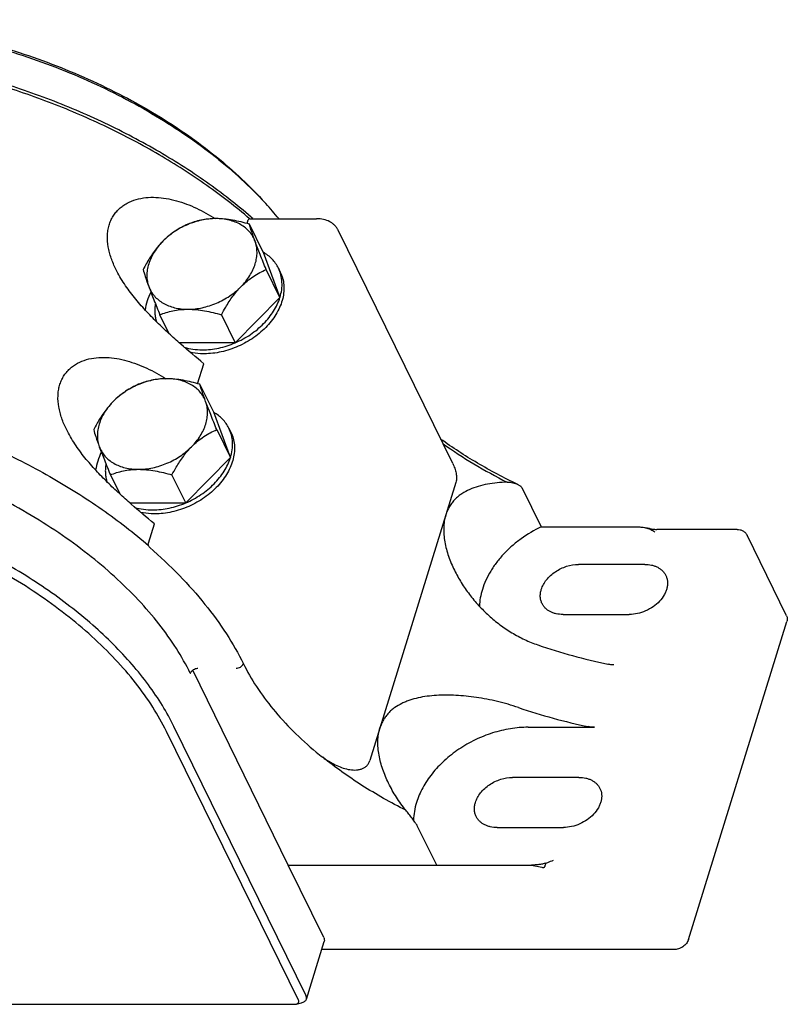
# Model space of a CAD drawing. Units: inches. Extents: x 0 to 22, y 0 to 17.
# Drawn here: x 15.6 to 17.6, y 11.2 to 13.8 of the extents above; entities that cross this region are included whole.
import ezdxf

# ---------------------------------------------------------------- set-up
doc = ezdxf.new("R2010")
doc.units = ezdxf.units.IN
doc.header["$LTSCALE"] = 1.21
doc.header["$MEASUREMENT"] = 0
doc.layers.get('0').update_dxf_attribs({"linetype": 'CONTINUOUS'})

msp = doc.modelspace()

# ---------------------------------------------------------------- linework, layer by layer
at = {"color": 7, "linetype": 'CONTINUOUS'}
for p, q in [((16.145, 13.2622), (16.148, 13.2718)), ((16.1868, 13.1876), (16.151, 13.2606)), ((16.1518, 13.2749), (16.1513, 13.2749)), ((16.1518, 13.2749), (16.3258, 13.2749)), ((16.6804, 12.6373), (16.3824, 13.2446)), ((16.1868, 13.1876), (16.2304, 13.0696)), ((16.2304, 13.0696), (16.1946, 13.1426)), ((16.2264, 13.1463), (16.2314, 13.1359)), ((16.2304, 13.0696), (16.1138, 12.9516)), ((15.9422, 12.9748), (15.9178, 13.0245)), ((16.0781, 13.0245), (16.1138, 12.9516)), ((16.1138, 12.9516), (15.9684, 12.9516)), ((16.0161, 12.8451), (16.0322, 12.897)), ((16.0579, 12.7706), (16.0221, 12.8435)), ((16.1015, 12.6526), (16.0579, 12.7706)), ((16.0658, 12.7255), (16.1015, 12.6526)), ((16.0975, 12.7292), (16.1026, 12.7189)), ((15.985, 12.5346), (16.1015, 12.6526)), ((15.7889, 12.6075), (15.8134, 12.5578)), ((15.985, 12.5346), (15.9492, 12.6075)), ((16.6886, 12.5879), (16.4647, 11.8634)), ((16.8603, 12.5743), (16.911, 12.4723)), ((15.8395, 12.5346), (15.985, 12.5346)), ((15.8877, 12.4297), (15.9033, 12.48)), ((16.911, 12.4723), (17.158, 12.4723)), ((17.1927, 12.4678), (17.1827, 12.4699)), ((17.1827, 12.4699), (17.1924, 12.467)), ((17.1924, 12.467), (17.1927, 12.4678)), ((17.4212, 12.4655), (17.212, 12.4655)), ((17.55, 12.2407), (17.4471, 12.4505)), ((17.1807, 12.3744), (17.008, 12.3744)), ((16.9677, 12.2438), (17.1404, 12.2438)), ((17.2946, 11.397), (17.5508, 12.226)), ((15.997, 12.0906), (15.9969, 12.0908)), ((15.997, 12.0906), (15.9969, 12.0908)), ((15.997, 12.0907), (15.9971, 12.0909)), ((15.9971, 12.0909), (15.9983, 12.0937)), ((16.2517, 11.591), (16.0033, 12.0991)), ((16.0153, 12.1037), (16.0158, 12.1037)), ((16.0158, 12.1037), (16.0164, 12.1037)), ((16.2981, 11.2518), (15.9543, 11.9524)), ((16.2787, 11.2388), (15.9349, 11.9394)), ((16.8769, 11.9501), (17.0496, 11.9501)), ((17.0092, 11.8195), (16.8365, 11.8195)), ((16.6387, 11.591), (16.5881, 11.6935)), ((16.7962, 11.6889), (16.9689, 11.6889)), ((16.2517, 11.591), (16.8857, 11.591)), ((16.3445, 11.402), (16.2517, 11.591)), ((16.8857, 11.591), (16.9129, 11.5854)), ((16.2992, 11.242), (16.3456, 11.3921)), ((17.2558, 11.3709), (16.3391, 11.3709)), ((14.3841, 11.2284), (16.2684, 11.2284)), ((16.2728, 11.2289), (16.2862, 11.232))]:
    msp.add_line(p, q, dxfattribs=at)
for centre, radius, start, end in [((15.4604, 12.6442), 0.9932, 42.4236, 43.208), ((15.4991, 12.6794), 0.9408, 39.2847, 42.4336), ((15.2715, 12.2624), 1.347, 48.7533, 48.9787), ((17.2141, 12.5623), 0.0969, 257.242, 258.5639), ((17.388, 13.5883), 1.5044, 251.157, 258.3576), ((17.3376, 13.4252), 1.5044, 251.157, 258.3576), ((16.5146, 12.1112), 0.295, 230.0181, 234.2541)]:
    msp.add_arc(centre, radius, start, end, dxfattribs=at)
for points, knots in [([(14.7621, 13.7637), (14.7902, 13.7699), (14.8482, 13.7801), (14.9379, 13.7889), (15.0314, 13.7915), (15.1279, 13.7879), (15.2265, 13.7781), (15.3263, 13.7622), (15.4262, 13.7403), (15.5254, 13.7126), (15.6228, 13.6795), (15.7177, 13.6412), (15.809, 13.5981), (15.8959, 13.5506), (15.9777, 13.4991), (16.0534, 13.4442), (16.1225, 13.3863), (16.1646, 13.3451), (16.1843, 13.3242)], [0, 0, 0, 0, 0.055828, 0.114166, 0.17477, 0.237343, 0.301542, 0.366988, 0.433281, 0.500001, 0.56672, 0.633013, 0.69846, 0.762658, 0.82523, 0.885835, 0.944172, 1, 1, 1, 1]), ([(14.7623, 13.7638), (14.7902, 13.7704), (14.848, 13.7813), (14.9375, 13.791), (15.031, 13.7943), (15.1277, 13.7912), (15.2266, 13.7818), (15.3267, 13.7661), (15.427, 13.7443), (15.5266, 13.7166), (15.6244, 13.6833), (15.7196, 13.6447), (15.8111, 13.6012), (15.898, 13.5532), (15.9796, 13.5011), (16.0549, 13.4456), (16.1233, 13.3872), (16.1649, 13.3456), (16.1842, 13.3244)], [0, 0, 0, 0, 0.055574, 0.113745, 0.174268, 0.236837, 0.3011, 0.366663, 0.433109, 0.5, 0.566891, 0.633337, 0.6989, 0.763163, 0.825732, 0.886255, 0.944426, 1, 1, 1, 1]), ([(16.1556, 13.2787), (16.1183, 13.3111), (16.0383, 13.3734), (15.9075, 13.4565), (15.7652, 13.5305), (15.6139, 13.5939), (15.4566, 13.6454), (15.2962, 13.6842), (15.1359, 13.7095), (15.0035, 13.719), (14.9002, 13.7192), (14.8254, 13.7158), (14.7528, 13.7088), (14.6828, 13.6982), (14.6158, 13.6842), (14.5519, 13.6666), (14.4916, 13.6457), (14.4351, 13.6215), (14.3827, 13.5941), (14.3346, 13.5635), (14.2911, 13.53), (14.2524, 13.4935), (14.2187, 13.4544), (14.1903, 13.4128), (14.1674, 13.3688), (14.1558, 13.3381), (14.151, 13.3225)], [0, 0, 0, 0, 0.065551, 0.134292, 0.205485, 0.278282, 0.351766, 0.424992, 0.497024, 0.566978, 0.600932, 0.63408, 0.666344, 0.697659, 0.727973, 0.75725, 0.785472, 0.81264, 0.838777, 0.863931, 0.888172, 0.911601, 0.934341, 0.95654, 0.978366, 1, 1, 1, 1]), ([(16.1513, 13.2749), (16.1157, 13.3056), (16.0395, 13.3647), (15.9153, 13.4441), (15.7804, 13.5154), (15.6372, 13.5772), (15.488, 13.6285), (15.3356, 13.6685), (15.1824, 13.6964), (15.0313, 13.7117), (14.9077, 13.7138), (14.8121, 13.7088), (14.7433, 13.7019), (14.6769, 13.6917), (14.6132, 13.6785), (14.5525, 13.6621), (14.495, 13.6427), (14.441, 13.6203), (14.3753, 13.5874), (14.3157, 13.5484), (14.2643, 13.5035), (14.2309, 13.468), (14.2022, 13.4304), (14.1861, 13.4036), (14.1789, 13.39)], [0, 0, 0, 0, 0.064763, 0.132583, 0.202789, 0.274616, 0.34724, 0.419809, 0.491474, 0.561416, 0.62888, 0.661481, 0.693227, 0.724056, 0.75392, 0.782781, 0.810617, 0.837422, 0.86321, 0.911844, 0.934868, 0.957146, 0.978806, 1, 1, 1, 1]), ([(15.8032, 13.1432), (15.7985, 13.1527), (15.7924, 13.1671), (15.7864, 13.1868), (15.7822, 13.2062), (15.7806, 13.2256), (15.7823, 13.2443), (15.7851, 13.2576), (15.7896, 13.27), (15.7956, 13.2815), (15.803, 13.2918), (15.8117, 13.301), (15.8215, 13.3089), (15.8358, 13.3178), (15.8557, 13.3257), (15.8812, 13.3304), (15.9076, 13.3311), (15.9344, 13.3281), (15.961, 13.3221), (15.9873, 13.3135), (16.0215, 13.2989), (16.0461, 13.2852), (16.0619, 13.2751)], [0, 0, 0, 0, 0.071842, 0.106941, 0.141318, 0.207443, 0.239177, 0.270024, 0.300077, 0.329487, 0.358436, 0.387118, 0.41571, 0.444362, 0.502172, 0.561137, 0.621346, 0.682686, 0.744978, 0.808031, 0.871662, 1, 1, 1, 1]), ([(16.0638, 13.2751), (16.0513, 13.2751), (16.0258, 13.2722), (15.9889, 13.2603), (15.9545, 13.2417), (15.9344, 13.2252), (15.9254, 13.2161)], [0, 0, 0, 0, 0.242691, 0.495531, 0.75071, 1, 1, 1, 1]), ([(15.9908, 13.2606), (15.9851, 13.258), (15.9737, 13.2525), (15.957, 13.2425), (15.9406, 13.2305), (15.9303, 13.2211), (15.9254, 13.2161)], [0, 0, 0, 0, 0.234207, 0.47798, 0.733097, 1, 1, 1, 1]), ([(16.0638, 13.2751), (16.057, 13.2751), (16.0438, 13.2744), (16.0248, 13.2714), (16.0072, 13.2667), (15.9961, 13.2627), (15.9908, 13.2606)], [0, 0, 0, 0, 0.272, 0.528277, 0.770071, 1, 1, 1, 1]), ([(16.151, 13.2606), (16.1437, 13.2627), (16.1292, 13.2666), (16.1072, 13.2712), (16.0854, 13.2743), (16.0709, 13.2751), (16.0638, 13.2751)], [0, 0, 0, 0, 0.255654, 0.509448, 0.758806, 1, 1, 1, 1]), ([(16.1657, 13.2161), (16.1641, 13.2205), (16.1599, 13.2291), (16.1515, 13.2409), (16.1408, 13.2511), (16.1283, 13.2597), (16.114, 13.2665), (16.0926, 13.2732), (16.0754, 13.2751), (16.0638, 13.2751)], [0, 0, 0, 0, 0.11345, 0.227687, 0.344376, 0.464953, 0.590456, 0.721487, 1, 1, 1, 1]), ([(16.1513, 13.2749), (16.1509, 13.2749), (16.1502, 13.2747), (16.1488, 13.2737), (16.1482, 13.2726), (16.148, 13.2718)], [0, 0, 0, 0, 0.23356, 0.471144, 1, 1, 1, 1]), ([(16.1657, 13.2161), (16.1625, 13.2248), (16.1572, 13.2395), (16.1526, 13.2545), (16.151, 13.2606)], [0, 0, 0, 0, 0.595431, 1, 1, 1, 1]), ([(16.3824, 13.2446), (16.3813, 13.2469), (16.3785, 13.2515), (16.3733, 13.2576), (16.3672, 13.2629), (16.3576, 13.2688), (16.3437, 13.2737), (16.3319, 13.2749), (16.3258, 13.2749)], [0, 0, 0, 0, 0.116788, 0.234491, 0.354028, 0.476186, 0.730247, 1, 1, 1, 1]), ([(15.9254, 13.2161), (15.9228, 13.2135), (15.9178, 13.2081), (15.9057, 13.1939), (15.8906, 13.1723), (15.8794, 13.1526), (15.8742, 13.1426)], [0, 0, 0, 0, 0.121557, 0.244901, 0.621044, 1, 1, 1, 1]), ([(15.9254, 13.2161), (15.9168, 13.2074), (15.902, 13.1891), (15.8896, 13.163), (15.8846, 13.1419), (15.8834, 13.1267), (15.8847, 13.1119), (15.8872, 13.1025), (15.8889, 13.098)], [0, 0, 0, 0, 0.279708, 0.53857, 0.660146, 0.776876, 0.889724, 1, 1, 1, 1]), ([(16.1292, 13.098), (16.1378, 13.1067), (16.1526, 13.125), (16.165, 13.1511), (16.17, 13.1722), (16.1712, 13.1874), (16.1699, 13.2022), (16.1674, 13.2116), (16.1657, 13.2161)], [0, 0, 0, 0, 0.279708, 0.53857, 0.660146, 0.776876, 0.889724, 1, 1, 1, 1]), ([(16.1946, 13.1426), (16.1893, 13.1555), (16.1795, 13.18), (16.17, 13.2045), (16.1657, 13.2161)], [0, 0, 0, 0, 0.532572, 1, 1, 1, 1]), ([(16.2264, 13.1463), (16.2243, 13.1505), (16.2194, 13.1587), (16.2103, 13.1698), (16.1994, 13.1796), (16.1911, 13.1851), (16.1868, 13.1876)], [0, 0, 0, 0, 0.24338, 0.489532, 0.741042, 1, 1, 1, 1]), ([(16.0322, 12.897), (16.012, 12.9139), (15.9813, 12.9397), (15.9408, 12.9758), (15.9101, 13.0049), (15.8799, 13.0358), (15.851, 13.069), (15.8247, 13.1045), (15.8096, 13.13), (15.8032, 13.1432)], [0, 0, 0, 0, 0.233478, 0.355331, 0.480419, 0.608374, 0.738516, 0.869681, 1, 1, 1, 1]), ([(15.8742, 13.1426), (15.8758, 13.1365), (15.8804, 13.1215), (15.8857, 13.1068), (15.8889, 13.098)], [0, 0, 0, 0, 0.404539, 1, 1, 1, 1]), ([(16.2314, 13.1359), (16.2339, 13.1308), (16.238, 13.12), (16.2411, 13.1028), (16.2411, 13.0848), (16.2369, 13.0598), (16.2265, 13.035), (16.2114, 13.0119), (16.1973, 12.9951), (16.1811, 12.9794), (16.1567, 12.9604), (16.1293, 12.945), (16.1002, 12.9338), (16.0708, 12.9257), (16.0481, 12.923), (16.0332, 12.923)], [0, 0, 0, 0, 0.050478, 0.101785, 0.154657, 0.209654, 0.326952, 0.389621, 0.454631, 0.521619, 0.590112, 0.729208, 0.798772, 0.867484, 1, 1, 1, 1]), ([(16.1292, 13.098), (16.1342, 13.1031), (16.1444, 13.1124), (16.1608, 13.1245), (16.1776, 13.1344), (16.189, 13.14), (16.1946, 13.1426)], [0, 0, 0, 0, 0.266899, 0.522014, 0.765794, 1, 1, 1, 1]), ([(16.2304, 13.0696), (16.2325, 13.0762), (16.2355, 13.0895), (16.2364, 13.1095), (16.2335, 13.1287), (16.2291, 13.1407), (16.2264, 13.1463)], [0, 0, 0, 0, 0.26443, 0.517083, 0.760917, 1, 1, 1, 1]), ([(15.8941, 13.0838), (15.8904, 13.0763), (15.8843, 13.0611), (15.8805, 13.0452), (15.8793, 13.0373)], [0, 0, 0, 0, 0.511861, 1, 1, 1, 1]), ([(15.8889, 13.098), (15.8932, 13.0865), (15.9027, 13.0619), (15.9125, 13.0375), (15.9178, 13.0245)], [0, 0, 0, 0, 0.467439, 1, 1, 1, 1]), ([(15.8889, 13.098), (15.8905, 13.0936), (15.8947, 13.085), (15.9031, 13.0732), (15.9138, 13.063), (15.9263, 13.0544), (15.9406, 13.0476), (15.962, 13.0409), (15.9792, 13.039), (15.9908, 13.039)], [0, 0, 0, 0, 0.11345, 0.227687, 0.344376, 0.464953, 0.590456, 0.721487, 1, 1, 1, 1]), ([(15.9908, 13.039), (16.0033, 13.039), (16.0288, 13.0419), (16.0657, 13.0538), (16.1001, 13.0724), (16.1202, 13.0889), (16.1292, 13.098)], [0, 0, 0, 0, 0.242691, 0.495531, 0.75071, 1, 1, 1, 1]), ([(16.0781, 13.0245), (16.0816, 13.0313), (16.088, 13.0429), (16.0979, 13.0589), (16.1075, 13.0728), (16.1179, 13.086), (16.1254, 13.0941), (16.1292, 13.098)], [0, 0, 0, 0, 0.252628, 0.442026, 0.630547, 0.817025, 1, 1, 1, 1]), ([(16.1138, 12.9516), (16.1278, 12.9576), (16.1478, 12.9684), (16.1718, 12.9863), (16.188, 13.0011), (16.2023, 13.0171), (16.2179, 13.0391), (16.2266, 13.0573), (16.2304, 13.0696)], [0, 0, 0, 0, 0.265814, 0.397085, 0.525808, 0.651103, 0.772258, 1, 1, 1, 1]), ([(15.9061, 13.0534), (15.9054, 13.0493), (15.9045, 13.0413), (15.9045, 13.0293), (15.9058, 13.0176), (15.9076, 13.01), (15.9087, 13.0063)], [0, 0, 0, 0, 0.25862, 0.510631, 0.757276, 1, 1, 1, 1]), ([(15.9178, 13.0245), (15.9231, 13.0267), (15.9342, 13.0307), (15.9518, 13.0354), (15.9708, 13.0384), (15.984, 13.039), (15.9908, 13.039)], [0, 0, 0, 0, 0.229932, 0.471717, 0.728001, 1, 1, 1, 1]), ([(15.9908, 13.039), (15.998, 13.039), (16.0125, 13.0383), (16.0343, 13.0352), (16.0562, 13.0305), (16.0708, 13.0267), (16.0781, 13.0245)], [0, 0, 0, 0, 0.241192, 0.490553, 0.744347, 1, 1, 1, 1]), ([(15.9812, 12.9399), (15.9886, 12.9377), (16.0041, 12.9344), (16.02, 12.9334), (16.0281, 12.9334)], [0, 0, 0, 0, 0.488076, 1, 1, 1, 1]), ([(16.0281, 12.9334), (16.0425, 12.9334), (16.0719, 12.9367), (16.1001, 12.9457), (16.1138, 12.9516)], [0, 0, 0, 0, 0.489754, 1, 1, 1, 1]), ([(15.6743, 12.7262), (15.6697, 12.7356), (15.6635, 12.75), (15.6575, 12.7698), (15.6533, 12.7891), (15.6517, 12.8085), (15.6534, 12.8273), (15.6563, 12.8405), (15.6607, 12.853), (15.6667, 12.8644), (15.6741, 12.8748), (15.6828, 12.884), (15.6926, 12.8919), (15.7069, 12.9007), (15.7268, 12.9086), (15.7523, 12.9134), (15.7788, 12.914), (15.8055, 12.9111), (15.8321, 12.9051), (15.8584, 12.8964), (15.8927, 12.8819), (15.9172, 12.8681), (15.933, 12.8581)], [0, 0, 0, 0, 0.071842, 0.106941, 0.141318, 0.207443, 0.239177, 0.270024, 0.300077, 0.329487, 0.358436, 0.387118, 0.41571, 0.444362, 0.502172, 0.561138, 0.621346, 0.682686, 0.744978, 0.808031, 0.871662, 1, 1, 1, 1]), ([(16.0332, 12.923), (16.03, 12.923), (16.0176, 12.9233), (16.0053, 12.9249), (15.9963, 12.9269)], [0, 0, 0, 0, 0.256732, 1, 1, 1, 1]), ([(14.6673, 12.863), (14.7211, 12.863), (14.8308, 12.8576), (14.9959, 12.8346), (15.1617, 12.7971), (15.3249, 12.7459), (15.4822, 12.6819), (15.6067, 12.6185), (15.7005, 12.5624), (15.7669, 12.5183), (15.8295, 12.4723), (15.8691, 12.4399), (15.8882, 12.4234)], [0, 0, 0, 0, 0.122196, 0.248596, 0.37756, 0.507335, 0.636138, 0.762224, 0.823749, 0.883998, 0.942801, 1, 1, 1, 1]), ([(15.9349, 12.858), (15.9224, 12.858), (15.8969, 12.8551), (15.86, 12.8433), (15.8257, 12.8246), (15.8055, 12.8081), (15.7965, 12.799)], [0, 0, 0, 0, 0.242691, 0.495531, 0.75071, 1, 1, 1, 1]), ([(15.9349, 12.858), (15.9281, 12.858), (15.9149, 12.8574), (15.8959, 12.8543), (15.8783, 12.8497), (15.8672, 12.8457), (15.8619, 12.8435)], [0, 0, 0, 0, 0.272, 0.528277, 0.770071, 1, 1, 1, 1]), ([(16.0221, 12.8435), (16.0148, 12.8456), (16.0003, 12.8495), (15.9783, 12.8542), (15.9565, 12.8573), (15.942, 12.858), (15.9349, 12.858)], [0, 0, 0, 0, 0.255654, 0.509448, 0.758806, 1, 1, 1, 1]), ([(16.0368, 12.799), (16.0352, 12.8034), (16.0311, 12.8121), (16.0226, 12.8238), (16.012, 12.834), (15.9994, 12.8426), (15.9851, 12.8495), (15.9638, 12.8562), (15.9465, 12.858), (15.9349, 12.858)], [0, 0, 0, 0, 0.11345, 0.227687, 0.344376, 0.464953, 0.590456, 0.721487, 1, 1, 1, 1]), ([(15.8619, 12.8435), (15.8562, 12.841), (15.8448, 12.8354), (15.8281, 12.8255), (15.8117, 12.8134), (15.8015, 12.804), (15.7965, 12.799)], [0, 0, 0, 0, 0.234204, 0.477985, 0.733101, 1, 1, 1, 1]), ([(16.0368, 12.799), (16.0336, 12.8077), (16.0283, 12.8225), (16.0237, 12.8374), (16.0221, 12.8435)], [0, 0, 0, 0, 0.595444, 1, 1, 1, 1]), ([(15.7965, 12.799), (15.7939, 12.7964), (15.7889, 12.7911), (15.7769, 12.7769), (15.7617, 12.7553), (15.7506, 12.7356), (15.7453, 12.7255)], [0, 0, 0, 0, 0.121555, 0.244898, 0.621043, 1, 1, 1, 1]), ([(15.7965, 12.799), (15.788, 12.7904), (15.7731, 12.7721), (15.7607, 12.7459), (15.7557, 12.7249), (15.7545, 12.7096), (15.7558, 12.6949), (15.7584, 12.6855), (15.76, 12.681)], [0, 0, 0, 0, 0.279708, 0.53857, 0.660146, 0.776876, 0.889724, 1, 1, 1, 1]), ([(16.0004, 12.681), (16.0089, 12.6896), (16.0237, 12.7079), (16.0362, 12.7341), (16.0411, 12.7551), (16.0423, 12.7704), (16.041, 12.7851), (16.0385, 12.7945), (16.0368, 12.799)], [0, 0, 0, 0, 0.279708, 0.53857, 0.660146, 0.776876, 0.889724, 1, 1, 1, 1]), ([(16.0658, 12.7255), (16.0605, 12.7385), (16.0506, 12.7629), (16.0411, 12.7875), (16.0368, 12.799)], [0, 0, 0, 0, 0.532563, 1, 1, 1, 1]), ([(15.9969, 12.0908), (15.986, 12.113), (15.961, 12.1572), (15.9155, 12.2211), (15.8615, 12.2836), (15.7994, 12.3443), (15.73, 12.4025), (15.6539, 12.4578), (15.5717, 12.5095), (15.4843, 12.5572), (15.3925, 12.6004), (15.2971, 12.6388), (15.1992, 12.6719), (15.0995, 12.6995), (14.9992, 12.7212), (14.8991, 12.7369), (14.8002, 12.7465), (14.7347, 12.7487), (14.7024, 12.7487)], [0, 0, 0, 0, 0.048802, 0.10044, 0.154925, 0.212159, 0.271964, 0.334087, 0.39822, 0.46401, 0.531066, 0.598973, 0.667299, 0.735604, 0.803448, 0.8704, 0.936045, 1, 1, 1, 1]), ([(16.0975, 12.7292), (16.0954, 12.7334), (16.0906, 12.7416), (16.0814, 12.7527), (16.0705, 12.7626), (16.0622, 12.7681), (16.0579, 12.7706)], [0, 0, 0, 0, 0.24338, 0.489532, 0.741042, 1, 1, 1, 1]), ([(15.9033, 12.48), (15.8831, 12.4969), (15.8524, 12.5227), (15.8119, 12.5588), (15.7812, 12.5878), (15.751, 12.6188), (15.7221, 12.652), (15.6958, 12.6875), (15.6808, 12.713), (15.6743, 12.7262)], [0, 0, 0, 0, 0.233478, 0.355331, 0.480419, 0.608374, 0.738516, 0.869681, 1, 1, 1, 1]), ([(15.7453, 12.7255), (15.7469, 12.7194), (15.7515, 12.7044), (15.7568, 12.6897), (15.76, 12.681)], [0, 0, 0, 0, 0.40456, 1, 1, 1, 1]), ([(16.0004, 12.681), (16.0053, 12.686), (16.0156, 12.6954), (16.032, 12.7074), (16.0487, 12.7174), (16.0601, 12.723), (16.0658, 12.7255)], [0, 0, 0, 0, 0.266903, 0.522016, 0.765796, 1, 1, 1, 1]), ([(16.1015, 12.6526), (16.1036, 12.6592), (16.1066, 12.6725), (16.1075, 12.6925), (16.1046, 12.7116), (16.1002, 12.7236), (16.0975, 12.7292)], [0, 0, 0, 0, 0.26443, 0.517083, 0.760917, 1, 1, 1, 1]), ([(16.1026, 12.7189), (16.1051, 12.7138), (16.1091, 12.703), (16.1122, 12.6858), (16.1122, 12.6678), (16.108, 12.6427), (16.0977, 12.618), (16.0825, 12.5949), (16.0685, 12.578), (16.0522, 12.5624), (16.0278, 12.5434), (16.0004, 12.528), (15.9713, 12.5167), (15.9419, 12.5086), (15.9192, 12.506), (15.9043, 12.506)], [0, 0, 0, 0, 0.050478, 0.101785, 0.154657, 0.209654, 0.326952, 0.389621, 0.454631, 0.521619, 0.590112, 0.729208, 0.798772, 0.867484, 1, 1, 1, 1]), ([(16.8499, 12.5826), (16.8141, 12.5997), (16.7451, 12.6362), (16.6797, 12.6786), (16.6487, 12.701)], [0, 0, 0, 0, 0.509634, 1, 1, 1, 1]), ([(15.76, 12.681), (15.7643, 12.6694), (15.7738, 12.6449), (15.7837, 12.6205), (15.7889, 12.6075)], [0, 0, 0, 0, 0.467434, 1, 1, 1, 1]), ([(15.76, 12.681), (15.7617, 12.6765), (15.7658, 12.6679), (15.7743, 12.6562), (15.7849, 12.6459), (15.7974, 12.6373), (15.8117, 12.6305), (15.8331, 12.6238), (15.8503, 12.622), (15.862, 12.622)], [0, 0, 0, 0, 0.11345, 0.227687, 0.344376, 0.464953, 0.590456, 0.721487, 1, 1, 1, 1]), ([(15.862, 12.622), (15.8744, 12.622), (15.8999, 12.6249), (15.9368, 12.6367), (15.9712, 12.6553), (15.9914, 12.6719), (16.0004, 12.681)], [0, 0, 0, 0, 0.242691, 0.495531, 0.75071, 1, 1, 1, 1]), ([(15.9492, 12.6075), (15.9527, 12.6142), (15.9591, 12.6258), (15.969, 12.6419), (15.9787, 12.6558), (15.989, 12.6689), (15.9965, 12.6771), (16.0004, 12.681)], [0, 0, 0, 0, 0.252628, 0.442025, 0.630545, 0.817022, 1, 1, 1, 1]), ([(16.6552, 12.6887), (16.6812, 12.6702), (16.7358, 12.6346), (16.7928, 12.6034), (16.8224, 12.5885)], [0, 0, 0, 0, 0.491837, 1, 1, 1, 1]), ([(15.7652, 12.6667), (15.7616, 12.6592), (15.7554, 12.6441), (15.7516, 12.6281), (15.7504, 12.6203)], [0, 0, 0, 0, 0.511861, 1, 1, 1, 1]), ([(15.985, 12.5346), (15.9989, 12.5405), (16.0189, 12.5514), (16.0429, 12.5693), (16.0591, 12.584), (16.0734, 12.6), (16.089, 12.622), (16.0977, 12.6402), (16.1015, 12.6526)], [0, 0, 0, 0, 0.265814, 0.397085, 0.525808, 0.651103, 0.772258, 1, 1, 1, 1]), ([(15.7772, 12.6363), (15.7765, 12.6323), (15.7756, 12.6242), (15.7756, 12.6122), (15.7769, 12.6005), (15.7787, 12.593), (15.7799, 12.5893)], [0, 0, 0, 0, 0.25862, 0.510631, 0.757276, 1, 1, 1, 1]), ([(15.7889, 12.6075), (15.7943, 12.6097), (15.8054, 12.6137), (15.8229, 12.6183), (15.842, 12.6213), (15.8552, 12.622), (15.862, 12.622)], [0, 0, 0, 0, 0.229932, 0.471717, 0.728001, 1, 1, 1, 1]), ([(15.862, 12.622), (15.8691, 12.622), (15.8836, 12.6212), (15.9054, 12.6182), (15.9274, 12.6135), (15.9419, 12.6096), (15.9492, 12.6075)], [0, 0, 0, 0, 0.241192, 0.490553, 0.744347, 1, 1, 1, 1]), ([(16.6804, 12.6373), (16.6824, 12.6333), (16.686, 12.625), (16.6896, 12.6123), (16.6909, 12.5998), (16.6897, 12.5917), (16.6886, 12.5879)], [0, 0, 0, 0, 0.265606, 0.52461, 0.771185, 1, 1, 1, 1]), ([(15.9543, 11.9524), (15.9452, 11.971), (15.9246, 12.008), (15.888, 12.0619), (15.8453, 12.115), (15.7967, 12.167), (15.7426, 12.2175), (15.6833, 12.2662), (15.6192, 12.3127), (15.5508, 12.3568), (15.4785, 12.3981), (15.4029, 12.4364), (15.3243, 12.4714), (15.2435, 12.5029), (15.1608, 12.5307), (15.0769, 12.5545), (14.9924, 12.5742), (14.9078, 12.5896), (14.8237, 12.6008), (14.7407, 12.6075), (14.6593, 12.6097), (14.5801, 12.6075), (14.5036, 12.6009), (14.4304, 12.5898), (14.3609, 12.5743), (14.2956, 12.5547), (14.2349, 12.5309), (14.1793, 12.5031), (14.1292, 12.4715), (14.0848, 12.4364), (14.0465, 12.3979), (14.0147, 12.3562), (13.9936, 12.3189), (13.9802, 12.288), (13.9747, 12.2722), (13.9722, 12.2643)], [0, 0, 0, 0, 0.026531, 0.05437, 0.083529, 0.113986, 0.145688, 0.178557, 0.212492, 0.247372, 0.283064, 0.319419, 0.35628, 0.393483, 0.430859, 0.468237, 0.505444, 0.542312, 0.578677, 0.61438, 0.649274, 0.683225, 0.716112, 0.747834, 0.778311, 0.807491, 0.83535, 0.861902, 0.8872, 0.911341, 0.934473, 0.956791, 0.978537, 0.989287, 1, 1, 1, 1]), ([(15.9349, 11.9394), (15.9242, 11.9611), (15.8995, 12.0046), (15.8547, 12.0673), (15.8015, 12.1288), (15.7404, 12.1883), (15.6721, 12.2455), (15.5971, 12.2998), (15.5161, 12.3506), (15.4301, 12.3975), (15.3397, 12.44), (15.2458, 12.4776), (15.1493, 12.5102), (15.0513, 12.5373), (14.9525, 12.5586), (14.8539, 12.5741), (14.7565, 12.5834), (14.6613, 12.5866), (14.569, 12.5836), (14.4807, 12.5745), (14.397, 12.5592), (14.3189, 12.538), (14.2471, 12.511), (14.1822, 12.4786), (14.1249, 12.4408), (14.0834, 12.4048), (14.0548, 12.3738), (14.0358, 12.3497), (14.0191, 12.3246), (14.0047, 12.2987), (13.9927, 12.2718), (13.983, 12.2441), (13.9758, 12.2157), (13.971, 12.1866), (13.9686, 12.1569), (13.9686, 12.1163), (13.9751, 12.0641), (13.9924, 12.0011), (14.0098, 11.9599), (14.0198, 11.9394)], [0, 0, 0, 0, 0.027806, 0.057235, 0.088294, 0.120927, 0.155032, 0.190465, 0.22705, 0.264584, 0.302844, 0.341592, 0.380582, 0.419562, 0.458279, 0.496488, 0.533952, 0.570448, 0.605778, 0.639766, 0.672273, 0.703198, 0.732492, 0.760166, 0.786297, 0.811047, 0.822984, 0.834675, 0.846163, 0.857495, 0.868723, 0.8799, 0.891082, 0.902324, 0.913678, 0.925196, 0.94889, 0.973745, 1, 1, 1, 1]), ([(16.8224, 12.5885), (16.8136, 12.5883), (16.7964, 12.5872), (16.7711, 12.5838), (16.7471, 12.5782), (16.7246, 12.5702), (16.7073, 12.5609), (16.6949, 12.5518), (16.6863, 12.544), (16.6787, 12.5352), (16.672, 12.5254), (16.6664, 12.5147), (16.6636, 12.507), (16.6624, 12.5031)], [0, 0, 0, 0, 0.135405, 0.266421, 0.393058, 0.515698, 0.635251, 0.694477, 0.753737, 0.813457, 0.874111, 0.936175, 1, 1, 1, 1]), ([(16.8224, 12.5885), (16.8248, 12.5886), (16.8297, 12.5883), (16.8368, 12.5872), (16.8436, 12.5853), (16.8479, 12.5836), (16.8499, 12.5826)], [0, 0, 0, 0, 0.261131, 0.514204, 0.76058, 1, 1, 1, 1]), ([(16.8499, 12.5826), (16.851, 12.5821), (16.853, 12.5811), (16.8555, 12.5795), (16.8572, 12.5781), (16.8588, 12.5766), (16.8598, 12.5753), (16.8603, 12.5743)], [0, 0, 0, 0, 0.260468, 0.514242, 0.638501, 0.761223, 1, 1, 1, 1]), ([(15.8523, 12.5228), (15.8597, 12.5206), (15.8753, 12.5173), (15.8911, 12.5163), (15.8992, 12.5163)], [0, 0, 0, 0, 0.488076, 1, 1, 1, 1]), ([(15.8992, 12.5163), (15.9136, 12.5163), (15.943, 12.5197), (15.9712, 12.5287), (15.985, 12.5346)], [0, 0, 0, 0, 0.489754, 1, 1, 1, 1]), ([(15.9043, 12.506), (15.9011, 12.506), (15.8888, 12.5063), (15.8764, 12.5079), (15.8674, 12.5099)], [0, 0, 0, 0, 0.256732, 1, 1, 1, 1]), ([(16.6624, 12.5031), (16.6607, 12.4977), (16.6582, 12.4866), (16.6566, 12.4691), (16.6572, 12.4511), (16.6588, 12.4389), (16.6599, 12.4328)], [0, 0, 0, 0, 0.236648, 0.482926, 0.737879, 1, 1, 1, 1]), ([(16.911, 12.4723), (16.8926, 12.4634), (16.8662, 12.4478), (16.8347, 12.4227), (16.8134, 12.4022), (16.7948, 12.3803), (16.7742, 12.3503), (16.7627, 12.3258), (16.7576, 12.3091)], [0, 0, 0, 0, 0.26638, 0.397457, 0.525868, 0.650864, 0.77185, 1, 1, 1, 1]), ([(17.158, 12.4723), (17.1622, 12.4723), (17.1705, 12.4719), (17.1787, 12.4707), (17.1827, 12.4699)], [0, 0, 0, 0, 0.508408, 1, 1, 1, 1]), ([(17.1924, 12.467), (17.1937, 12.4664), (17.1986, 12.464), (17.2034, 12.4613), (17.2069, 12.4592)], [0, 0, 0, 0, 0.253066, 1, 1, 1, 1]), ([(17.1949, 12.4673), (17.1964, 12.467), (17.202, 12.466), (17.2078, 12.4655), (17.212, 12.4655)], [0, 0, 0, 0, 0.259122, 1, 1, 1, 1]), ([(17.4212, 12.4655), (17.4238, 12.4655), (17.4291, 12.4649), (17.4354, 12.4625), (17.4397, 12.4596), (17.4427, 12.457), (17.4452, 12.4539), (17.4465, 12.4517), (17.4471, 12.4505)], [0, 0, 0, 0, 0.252966, 0.502667, 0.627178, 0.751524, 0.875736, 1, 1, 1, 1]), ([(15.8882, 12.4234), (15.8878, 12.4244), (15.8873, 12.4265), (15.8874, 12.4287), (15.8877, 12.4297)], [0, 0, 0, 0, 0.525299, 1, 1, 1, 1]), ([(15.8916, 12.418), (15.8908, 12.4187), (15.8894, 12.4204), (15.8885, 12.4223), (15.8882, 12.4234)], [0, 0, 0, 0, 0.480711, 1, 1, 1, 1]), ([(15.8916, 12.418), (15.9182, 12.3949), (15.9683, 12.3477), (16.0353, 12.2726), (16.0913, 12.1958), (16.122, 12.1424), (16.1351, 12.1156)], [0, 0, 0, 0, 0.270882, 0.528135, 0.771175, 1, 1, 1, 1]), ([(16.6599, 12.4328), (16.6621, 12.4201), (16.6689, 12.3949), (16.679, 12.3709), (16.6848, 12.3591)], [0, 0, 0, 0, 0.49424, 1, 1, 1, 1]), ([(16.9111, 12.3091), (16.9124, 12.3135), (16.9163, 12.3223), (16.9245, 12.3345), (16.9351, 12.3458), (16.9477, 12.3556), (16.9618, 12.3637), (16.9816, 12.3716), (16.9976, 12.3744), (17.008, 12.3744)], [0, 0, 0, 0, 0.111644, 0.230333, 0.35515, 0.484412, 0.615964, 0.747415, 1, 1, 1, 1]), ([(17.1807, 12.3744), (17.1867, 12.3744), (17.1956, 12.3735), (17.2067, 12.3703), (17.2143, 12.367), (17.221, 12.3628), (17.2269, 12.3579), (17.2317, 12.3522), (17.2343, 12.348), (17.2354, 12.3458)], [0, 0, 0, 0, 0.277399, 0.408493, 0.534423, 0.655604, 0.772814, 0.88716, 1, 1, 1, 1]), ([(16.6848, 12.3591), (16.6903, 12.348), (16.7024, 12.3264), (16.7235, 12.2958), (16.7475, 12.2671), (16.7741, 12.2407), (16.803, 12.2168), (16.8341, 12.1958), (16.8671, 12.178), (16.8903, 12.1686), (16.9021, 12.1646)], [0, 0, 0, 0, 0.123787, 0.248319, 0.373274, 0.498471, 0.623809, 0.749215, 0.874637, 1, 1, 1, 1]), ([(17.2354, 12.3458), (17.2365, 12.3433), (17.2385, 12.3382), (17.24, 12.3299), (17.24, 12.3213), (17.2385, 12.3125), (17.2356, 12.3036), (17.2298, 12.2917), (17.2192, 12.2777), (17.2027, 12.2635), (17.1832, 12.2525), (17.1621, 12.2455), (17.1475, 12.2438), (17.1404, 12.2438)], [0, 0, 0, 0, 0.050492, 0.101815, 0.154702, 0.209714, 0.267209, 0.327327, 0.454825, 0.590164, 0.7293, 0.867443, 1, 1, 1, 1]), ([(16.7576, 12.3091), (16.7554, 12.3019), (16.7518, 12.2876), (16.7502, 12.2729), (16.7499, 12.2657)], [0, 0, 0, 0, 0.508788, 1, 1, 1, 1]), ([(16.913, 12.2724), (16.9117, 12.2751), (16.9096, 12.2808), (16.9082, 12.29), (16.9087, 12.2995), (16.9101, 12.3059), (16.9111, 12.3091)], [0, 0, 0, 0, 0.239084, 0.482913, 0.735578, 1, 1, 1, 1]), ([(16.9677, 12.2438), (16.9617, 12.2438), (16.9528, 12.2447), (16.9416, 12.2479), (16.9341, 12.2512), (16.9274, 12.2553), (16.9215, 12.2603), (16.9167, 12.2659), (16.9141, 12.2702), (16.913, 12.2724)], [0, 0, 0, 0, 0.277398, 0.408494, 0.534425, 0.655605, 0.772816, 0.88716, 1, 1, 1, 1]), ([(17.55, 12.2407), (17.5505, 12.2396), (17.5514, 12.2373), (17.5519, 12.2336), (17.5518, 12.2298), (17.5512, 12.2273), (17.5508, 12.226)], [0, 0, 0, 0, 0.23909, 0.482894, 0.73562, 1, 1, 1, 1]), ([(16.1161, 12.1037), (16.1181, 12.1037), (16.1221, 12.1043), (16.1277, 12.1068), (16.1323, 12.1106), (16.1344, 12.1139), (16.1351, 12.1156)], [0, 0, 0, 0, 0.25096, 0.512025, 0.766474, 1, 1, 1, 1]), ([(16.1351, 12.1156), (16.1452, 12.0951), (16.1689, 12.0542), (16.2125, 11.9955), (16.2649, 11.9384), (16.3042, 11.9027), (16.325, 11.8852)], [0, 0, 0, 0, 0.227806, 0.470558, 0.728199, 1, 1, 1, 1]), ([(17.0844, 12.1149), (17.0857, 12.1146), (17.0909, 12.1137), (17.0961, 12.1132), (17.1, 12.1132)], [0, 0, 0, 0, 0.256443, 1, 1, 1, 1]), ([(15.9983, 12.0937), (15.9992, 12.0951), (16.0013, 12.0977), (16.0054, 12.1008), (16.0102, 12.1029), (16.0136, 12.1036), (16.0153, 12.1037)], [0, 0, 0, 0, 0.238669, 0.492451, 0.750263, 1, 1, 1, 1]), ([(16.8517, 12.0014), (16.8337, 12.0075), (16.8063, 12.0154), (16.7695, 12.0233), (16.7422, 12.028), (16.7154, 12.0313), (16.689, 12.0334), (16.6632, 12.0341), (16.6382, 12.0333), (16.6139, 12.0311), (16.5907, 12.0271), (16.5721, 12.0221), (16.558, 12.0169), (16.5447, 12.0109), (16.5321, 12.0036), (16.5207, 11.9946), (16.5129, 11.9871), (16.5059, 11.9786), (16.4998, 11.9693), (16.4947, 11.9591), (16.492, 11.9519), (16.4909, 11.9482)], [0, 0, 0, 0, 0.143521, 0.21408, 0.283457, 0.351435, 0.417839, 0.482532, 0.545413, 0.606413, 0.665518, 0.722789, 0.750804, 0.778459, 0.832923, 0.859991, 0.88713, 0.914512, 0.942334, 0.970786, 1, 1, 1, 1]), ([(16.5134, 11.8042), (16.5076, 11.816), (16.5, 11.834), (16.4924, 11.8588), (16.4882, 11.8775), (16.4857, 11.896), (16.4852, 11.9141), (16.4867, 11.9316), (16.4892, 11.9429), (16.4909, 11.9482)], [0, 0, 0, 0, 0.263775, 0.393763, 0.521779, 0.647144, 0.769077, 0.886851, 1, 1, 1, 1]), ([(16.8769, 11.9501), (16.8615, 11.9501), (16.83, 11.9474), (16.7835, 11.9362), (16.7383, 11.9181), (16.6959, 11.8938), (16.6582, 11.8643), (16.6313, 11.8358), (16.6134, 11.8114), (16.5986, 11.787), (16.5902, 11.7674), (16.5861, 11.7542)], [0, 0, 0, 0, 0.124255, 0.25311, 0.384448, 0.515888, 0.645041, 0.76975, 0.829945, 0.888454, 1, 1, 1, 1]), ([(17.0496, 11.9501), (17.0483, 11.9501), (17.0431, 11.9502), (17.0379, 11.9509), (17.034, 11.9517)], [0, 0, 0, 0, 0.242818, 1, 1, 1, 1]), ([(16.5583, 11.7339), (16.5192, 11.7537), (16.4625, 11.7857), (16.3916, 11.8336), (16.3583, 11.8589), (16.3422, 11.8718)], [0, 0, 0, 0, 0.511719, 0.759247, 1, 1, 1, 1]), ([(16.3422, 11.8718), (16.3473, 11.8681), (16.3578, 11.8612), (16.3741, 11.8522), (16.3909, 11.8449), (16.408, 11.84), (16.4225, 11.8383), (16.4338, 11.8391), (16.4419, 11.8409), (16.4494, 11.8441), (16.4561, 11.8489), (16.4615, 11.8554), (16.4638, 11.8606), (16.4647, 11.8634)], [0, 0, 0, 0, 0.13428, 0.266774, 0.396851, 0.5237, 0.646324, 0.705908, 0.764319, 0.821872, 0.879359, 0.938167, 1, 1, 1, 1]), ([(16.5583, 11.7339), (16.5495, 11.7448), (16.5333, 11.7675), (16.5195, 11.7917), (16.5134, 11.8042)], [0, 0, 0, 0, 0.501584, 1, 1, 1, 1]), ([(16.7396, 11.7542), (16.741, 11.7586), (16.7448, 11.7674), (16.753, 11.7797), (16.7636, 11.7909), (16.7762, 11.8008), (16.7903, 11.8088), (16.8102, 11.8168), (16.8261, 11.8195), (16.8365, 11.8195)], [0, 0, 0, 0, 0.111644, 0.230333, 0.35515, 0.484412, 0.615964, 0.747415, 1, 1, 1, 1]), ([(17.0092, 11.8195), (17.0152, 11.8195), (17.0241, 11.8186), (17.0353, 11.8154), (17.0428, 11.8121), (17.0495, 11.808), (17.0554, 11.803), (17.0603, 11.7974), (17.0628, 11.7931), (17.0639, 11.7909)], [0, 0, 0, 0, 0.277399, 0.408493, 0.534423, 0.655604, 0.772814, 0.88716, 1, 1, 1, 1]), ([(17.0639, 11.7909), (17.0651, 11.7885), (17.067, 11.7833), (17.0685, 11.7751), (17.0685, 11.7665), (17.067, 11.7576), (17.0641, 11.7488), (17.0583, 11.7369), (17.0477, 11.7228), (17.0312, 11.7086), (17.0117, 11.6977), (16.9907, 11.6907), (16.976, 11.6889), (16.9689, 11.6889)], [0, 0, 0, 0, 0.050492, 0.101815, 0.154702, 0.209714, 0.267209, 0.327327, 0.454825, 0.590164, 0.7293, 0.867443, 1, 1, 1, 1]), ([(16.5861, 11.7542), (16.5838, 11.7466), (16.5801, 11.7313), (16.5785, 11.7157), (16.5783, 11.708)], [0, 0, 0, 0, 0.509346, 1, 1, 1, 1]), ([(16.7416, 11.7175), (16.7402, 11.7202), (16.7381, 11.7259), (16.7368, 11.7351), (16.7372, 11.7447), (16.7386, 11.7511), (16.7396, 11.7542)], [0, 0, 0, 0, 0.239084, 0.482913, 0.735578, 1, 1, 1, 1]), ([(16.5881, 11.6935), (16.5878, 11.6943), (16.5869, 11.6958), (16.5854, 11.6981), (16.5838, 11.7006), (16.5815, 11.7039), (16.5784, 11.7081), (16.5746, 11.7132), (16.5706, 11.7183), (16.5651, 11.7253), (16.561, 11.7305), (16.5583, 11.7339)], [0, 0, 0, 0, 0.049949, 0.105169, 0.162999, 0.222893, 0.346972, 0.474466, 0.604228, 0.735488, 1, 1, 1, 1]), ([(16.7962, 11.6889), (16.7902, 11.6889), (16.7813, 11.6898), (16.7702, 11.693), (16.7626, 11.6963), (16.7559, 11.7004), (16.7501, 11.7054), (16.7452, 11.7111), (16.7426, 11.7153), (16.7416, 11.7175)], [0, 0, 0, 0, 0.277398, 0.408494, 0.534425, 0.655605, 0.772816, 0.88716, 1, 1, 1, 1]), ([(16.9233, 11.5963), (16.9202, 11.5953), (16.914, 11.5937), (16.9045, 11.5921), (16.895, 11.5912), (16.8888, 11.591), (16.8857, 11.591)], [0, 0, 0, 0, 0.256895, 0.509087, 0.756777, 1, 1, 1, 1]), ([(16.9129, 11.5854), (16.9137, 11.5852), (16.9149, 11.585), (16.9165, 11.5849), (16.9176, 11.5849), (16.9186, 11.5852), (16.9194, 11.5858), (16.92, 11.5866), (16.9207, 11.5878), (16.9213, 11.5895), (16.922, 11.5917), (16.9227, 11.594), (16.9231, 11.5955), (16.9233, 11.5963)], [0, 0, 0, 0, 0.135886, 0.202443, 0.265495, 0.323131, 0.376549, 0.429528, 0.484333, 0.601834, 0.728815, 0.862555, 1, 1, 1, 1]), ([(16.9233, 11.5963), (16.925, 11.5969), (16.9315, 11.5993), (16.9379, 11.602), (16.9427, 11.6041)], [0, 0, 0, 0, 0.249491, 1, 1, 1, 1]), ([(16.3445, 11.402), (16.3453, 11.4004), (16.3461, 11.3978), (16.3462, 11.3945), (16.3458, 11.3929), (16.3456, 11.3921)], [0, 0, 0, 0, 0.524656, 0.765872, 1, 1, 1, 1]), ([(17.2946, 11.397), (17.2935, 11.3934), (17.2905, 11.3881), (17.285, 11.3823), (17.28, 11.3784), (17.2743, 11.3751), (17.2664, 11.372), (17.26, 11.3709), (17.2558, 11.3709)], [0, 0, 0, 0, 0.229571, 0.35451, 0.483901, 0.615583, 0.747164, 1, 1, 1, 1]), ([(16.2728, 11.2289), (16.2734, 11.229), (16.2747, 11.2294), (16.2764, 11.2302), (16.2778, 11.2313), (16.2788, 11.2326), (16.2794, 11.234), (16.2797, 11.2361), (16.2792, 11.2378), (16.2787, 11.2388)], [0, 0, 0, 0, 0.150801, 0.288545, 0.414273, 0.530731, 0.64237, 0.754686, 1, 1, 1, 1]), ([(16.2862, 11.232), (16.2878, 11.2324), (16.2908, 11.2334), (16.2947, 11.2356), (16.2977, 11.2385), (16.2989, 11.2408), (16.2992, 11.242)], [0, 0, 0, 0, 0.289783, 0.548978, 0.782151, 1, 1, 1, 1]), ([(16.2992, 11.242), (16.2995, 11.2427), (16.2998, 11.2443), (16.2997, 11.2477), (16.2989, 11.2502), (16.2981, 11.2518)], [0, 0, 0, 0, 0.234129, 0.475345, 1, 1, 1, 1]), ([(16.2684, 11.2284), (16.2688, 11.2284), (16.2703, 11.2284), (16.2717, 11.2286), (16.2728, 11.2289)], [0, 0, 0, 0, 0.2617, 1, 1, 1, 1])]:
    msp.add_open_spline(points, degree=3, knots=knots, dxfattribs=at)

doc.saveas('drawing.dxf')
